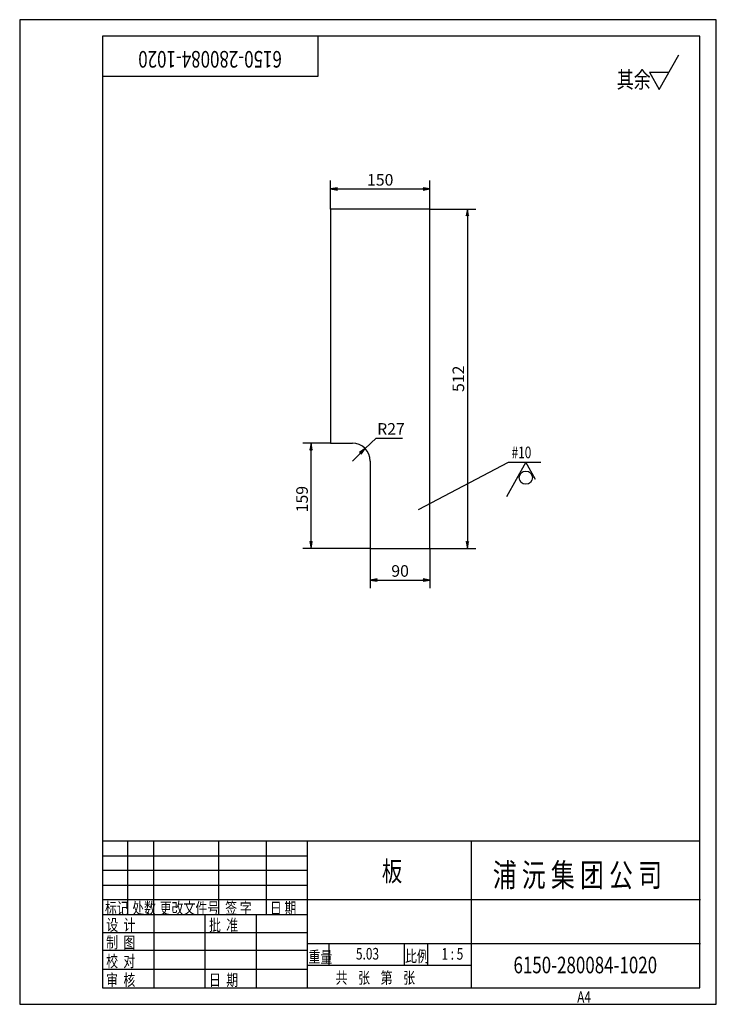
# Model space of a CAD drawing. Extents: x 0 to 1050, y 0 to 1485.
import ezdxf
from ezdxf.enums import TextEntityAlignment as Align

# ---------------------------------------------------------------- set-up
doc = ezdxf.new("R2010")
doc.units = 0
doc.header["$LTSCALE"] = 5
doc.header["$MEASUREMENT"] = 0
doc.header["$PDMODE"] = 3
doc.header["$PDSIZE"] = 4
doc.layers.get('0').update_dxf_attribs({"linetype": 'CONTINUOUS'})
doc.layers.get('DEFPOINTS').update_dxf_attribs({"linetype": 'CONTINUOUS'})
doc.layers.add('1', color=2, linetype='CONTINUOUS')
doc.layers.add('DIML', color=4, linetype='CONTINUOUS')
doc.styles.add('HZ', font='txtp.shx', dxfattribs={"width": 0.75, "bigfont": 'hztxt.shx'})
doc.dimstyles.new('DSTYLE3', dxfattribs={"dimscale": 5, "dimtxt": 3.5, "dimasz": 1.6, "dimexe": 2.5, "dimexo": 0, "dimgap": 1, "dimtad": 1, "dimdec": 0, "dimrnd": 1, "dimzin": 0, "dimdsep": 46, "dimtxsty": 'HZ', "dimblk": 'JAZ', "dimblk1": 'JNO', "dimblk2": 'JAZ', "dimcen": 2, "dimadec": 0, "dimazin": 0, "dimtfac": 1, "dimtmove": 0, "dimatfit": 2, "dimldrblk": 'JAZ', "dimfxl": 0, "dimtolj": 1, "dimtzin": 0, "dimarcsym": 0})

# ---------------------------------------------------------------- blocks, each defined once
blk = doc.blocks.new('TKBTA4')
at = {"color": 2, "linetype": 'Continuous'}
for p, q in [((25, 49.19), (25, 5)), ((86.67, 49.19), (86.67, 5)), ((136.22, 5), (136.22, 49.19)), ((25, 27.1), (86.67, 27.1))]:
    blk.add_line(p, q, dxfattribs=at)
at = {"color": 4, "linetype": 'Continuous'}
for p, q in [((32.49, 49.19), (32.49, 27.1)), ((40.42, 27.1), (40.42, 49.19)), ((59.94, 49.19), (59.94, 27.1)), ((74.33, 49.19), (74.33, 27.1)), ((25, 44.78), (86.67, 44.78)), ((86.67, 40.36), (25, 40.36)), ((25, 35.94), (86.67, 35.94)), ((86.67, 31.52), (25, 31.52)), ((40.42, 27.1), (40.42, 5)), ((55.83, 27.1), (55.83, 5)), ((71.25, 27.1), (71.25, 5)), ((25, 21.7), (86.67, 21.7)), ((25, 16.31), (86.67, 16.31)), ((25, 10.65), (86.67, 10.65))]:
    blk.add_line(p, q, dxfattribs=at)
at = {"layer": '1', "color": 4, "linetype": 'Continuous'}
for p, q in [((0, 297), (0, 0)), ((210, 297), (0, 297)), ((210, 0), (210, 297)), ((93.22, 18.31), (93.22, 11.66)), ((115.92, 18.31), (115.92, 11.66)), ((122.92, 18.31), (122.92, 11.66)), ((136.22, 11.66), (86.67, 11.66)), ((0, 0), (210, 0))]:
    blk.add_line(p, q, dxfattribs=at)
at = {"layer": '1', "color": 2, "linetype": 'Continuous'}
for p, q in [((25, 292), (25, 5)), ((205, 292), (25, 292)), ((90, 280), (90, 292)), ((205, 5), (205, 292)), ((25, 280), (90, 280)), ((86.67, 18.31), (205.21, 18.31)), ((25, 5), (205, 5))]:
    blk.add_line(p, q, dxfattribs=at)
at = {"layer": 'DIML', "color": 2, "linetype": 'Continuous'}
for p, q in [((205, 49.19), (25, 49.19)), ((86.88, 31.63), (205.21, 31.63))]:
    blk.add_line(p, q, dxfattribs=at)
at = {"layer": 'DIML', "color": 2, "linetype": 'Continuous', "style": 'HZ', "width": 0.75}
blk.add_text('浦 沅 集 团 公 司', height=7, dxfattribs=at).set_placement((142.63, 35.48))
at = {"layer": 'DIML', "color": 4, "linetype": 'Continuous', "style": 'HZ', "width": 0.75}
for s, p in [('标记', (25.69, 27.25)), ('处数', (33.91, 27.25)), ('更改文件号', (42.23, 27.25)), ('签 字', (61.96, 27.25)), ('日 期', (75.44, 27.25)), ('设  计', (26.11, 22.21)), ('批  准', (57.08, 22.17)), ('制  图', (26.07, 16.9)), ('校  对', (26.07, 11.24)), ('重量', (87.07, 12.57)), ('比例', (116.18, 12.76)), ('审  核', (26.07, 5.59)), ('日  期', (57.08, 5.59)), ('共    张    第    张', (95.23, 6.25))]:
    blk.add_text(s, height=3.5, dxfattribs=at).set_placement(p)
blk = doc.blocks.new('JDH')
at = {"layer": '1', "color": 4, "linetype": 'Continuous', "style": 'HZ', "width": 0.75}
blk.add_attdef('JDH', text='', height=5, rotation=180, dxfattribs=at).set_placement((32.39, -6.3), align=Align.MIDDLE)
blk = doc.blocks.new('BTAK')
at = {"layer": '1', "color": 4, "linetype": 'Continuous', "style": 'HZ', "width": 0.75}
for tag, height, p in [('MC', 6, (-92.74, 34.35)), ('CL', 5, (-95.47, 19.45)), ('TZH', 5, (-35.77, 19.2)), ('ZL', 3.5, (-100.15, 9.79)), ('BL', 3.5, (-74.56, 9.75))]:
    blk.add_attdef(tag, text='', height=height, dxfattribs=at).set_placement(p, align=Align.MIDDLE)
at = {"layer": '1', "color": 2, "linetype": 'Continuous', "style": 'HZ', "width": 0.75}
blk.add_attdef('DH', text='', height=5, dxfattribs=at).set_placement((-34.49, 6.21), align=Align.MIDDLE)
at = {"layer": '1', "color": 4, "linetype": 'Continuous', "style": 'HZ', "width": 0.75}
blk.add_attdef('FM', (-36.94, -4.54), '', height=3.5, dxfattribs=at)
blk = doc.blocks.new('JAZ')
at = {"color": 4, "linetype": 'Continuous'}
for p, q in [((0, 0), (-1.3, 0.22)), ((-1.3, 0.22), (-0.99, 0)), ((-0.99, 0), (-1.3, -0.22)), ((-1.3, -0.22), (0, 0)), ((-0.43, 0), (-1.01, 0.1)), ((-1.01, 0.1), (-0.87, 0)), ((-0.87, 0), (-1.01, -0.1)), ((-1.01, -0.1), (-0.43, 0))]:
    blk.add_line(p, q, dxfattribs=at)
at = {"layer": 'DIML', "color": 4, "linetype": 'Continuous'}
blk.add_line((0, 0), (-1.37, 0), dxfattribs=at)
blk = doc.blocks.new('*D9')
at = {"color": 0, "linetype": 'ByBlock'}
for p, q in [((520.8, 815.2), (537.1, 831)), ((537.1, 831), (577.1, 831)), ((501.4, 796.4), (515, 809.6))]:
    blk.add_line(p, q, dxfattribs=at)
at = {"layer": 'DEFPOINTS', "color": 0, "linetype": 'ByBlock'}
for p in [(520.8, 815.2), (501.4, 796.4)]:
    blk.add_point(p, dxfattribs=at)
at = {"color": 0, "linetype": 'ByBlock', "xscale": 8, "yscale": 8, "zscale": 8, "rotation": 44.13628644185886}
blk.add_blockref('JAZ', (520.8, 815.2), dxfattribs=at)
at = {"color": 0, "linetype": 'ByBlock', "insert": (559.6, 844.8), "char_height": 17.5, "attachment_point": 5, "style": 'HZ'}
blk.add_mtext('\\A1;R27', dxfattribs=at)
blk = doc.blocks.new('JNO')
at = {"color": 4, "linetype": 'Continuous'}
blk.add_circle((0, 0), 0.075, dxfattribs=at)
at = {"layer": 'DIML', "color": 4, "linetype": 'Continuous'}
blk.add_line((0, 0), (-1.05, 0), dxfattribs=at)
blk = doc.blocks.new('*D19')
at = {"color": 0, "linetype": 'ByBlock'}
for p, q in [((468.4, 846.4), (426.8, 846.4)), ((439.3, 695.4), (439.3, 838.4)), ((528.4, 687.4), (426.8, 687.4))]:
    blk.add_line(p, q, dxfattribs=at)
at = {"layer": 'DEFPOINTS', "color": 0, "linetype": 'ByBlock'}
for p in [(439.3, 846.4), (468.4, 846.4), (528.4, 687.4)]:
    blk.add_point(p, dxfattribs=at)
at = {"color": 0, "linetype": 'ByBlock', "xscale": 8, "yscale": 8, "zscale": 8}
for p, rotation in [((439.3, 846.4), 90), ((439.3, 687.4), 270)]:
    blk.add_blockref('JAZ', p, dxfattribs=dict(at, rotation=rotation))
at = {"color": 0, "linetype": 'ByBlock', "insert": (425.6, 761.9), "char_height": 17.5, "attachment_point": 5, "rotation": 90, "style": 'HZ'}
blk.add_mtext('\\A1;159', dxfattribs=at)
blk = doc.blocks.new('*D20')
at = {"color": 0, "linetype": 'ByBlock'}
for p, q in [((468.4, 1199.4), (468.4, 1242.3)), ((618.4, 1199.4), (618.4, 1242.3)), ((476.4, 1229.8), (610.4, 1229.8))]:
    blk.add_line(p, q, dxfattribs=at)
at = {"layer": 'DEFPOINTS', "color": 0, "linetype": 'ByBlock'}
for p in [(618.4, 1229.8), (468.4, 1199.4), (618.4, 1199.4)]:
    blk.add_point(p, dxfattribs=at)
at = {"color": 0, "linetype": 'ByBlock', "xscale": 8, "yscale": 8, "zscale": 8, "rotation": 180}
blk.add_blockref('JAZ', (468.4, 1229.8), dxfattribs=at)
at = {"color": 0, "linetype": 'ByBlock', "xscale": 8, "yscale": 8, "zscale": 8}
blk.add_blockref('JAZ', (618.4, 1229.8), dxfattribs=at)
at = {"color": 0, "linetype": 'ByBlock', "insert": (543.4, 1243.5), "char_height": 17.5, "attachment_point": 5, "style": 'HZ'}
blk.add_mtext('\\A1;150', dxfattribs=at)
blk = doc.blocks.new('*D21')
at = {"color": 0, "linetype": 'ByBlock'}
for p, q in [((618.4, 1199.4), (687.4, 1199.4)), ((674.9, 1191.4), (674.9, 695.4)), ((618.4, 687.4), (687.4, 687.4))]:
    blk.add_line(p, q, dxfattribs=at)
at = {"layer": 'DEFPOINTS', "color": 0, "linetype": 'ByBlock'}
for p in [(618.4, 1199.4), (618.4, 687.4), (674.9, 687.4)]:
    blk.add_point(p, dxfattribs=at)
at = {"color": 0, "linetype": 'ByBlock', "xscale": 8, "yscale": 8, "zscale": 8}
for p, rotation in [((674.9, 1199.4), 90), ((674.9, 687.4), 270)]:
    blk.add_blockref('JAZ', p, dxfattribs=dict(at, rotation=rotation))
at = {"color": 0, "linetype": 'ByBlock', "insert": (661.2, 943.4), "char_height": 17.5, "attachment_point": 5, "rotation": 90, "style": 'HZ'}
blk.add_mtext('\\A1;512', dxfattribs=at)
blk = doc.blocks.new('*D22')
at = {"color": 0, "linetype": 'ByBlock'}
for p, q in [((528.4, 669.4), (528.4, 609.4)), ((618.4, 669.4), (618.4, 609.4)), ((536.4, 621.9), (610.4, 621.9))]:
    blk.add_line(p, q, dxfattribs=at)
at = {"layer": 'DEFPOINTS', "color": 0, "linetype": 'ByBlock'}
for p in [(528.4, 669.4), (618.4, 669.4), (618.4, 621.9)]:
    blk.add_point(p, dxfattribs=at)
at = {"color": 0, "linetype": 'ByBlock', "xscale": 8, "yscale": 8, "zscale": 8, "rotation": 180}
blk.add_blockref('JAZ', (528.4, 621.9), dxfattribs=at)
at = {"color": 0, "linetype": 'ByBlock', "xscale": 8, "yscale": 8, "zscale": 8}
blk.add_blockref('JAZ', (618.4, 621.9), dxfattribs=at)
at = {"color": 0, "linetype": 'ByBlock', "insert": (573.4, 635.6), "char_height": 17.5, "attachment_point": 5, "style": 'HZ'}
blk.add_mtext('\\A1;90', dxfattribs=at)

msp = doc.modelspace()

# ---------------------------------------------------------------- linework, layer by layer
at = {"layer": '1', "color": 2, "linetype": 'Continuous'}
for p, q in [((618.4, 1199.4), (468.4, 1199.4)), ((468.4, 1199.4), (468.4, 846.4)), ((618.4, 687.4), (618.4, 1199.4)), ((468.4, 846.4), (501.4, 846.4)), ((528.4, 819.4), (528.4, 687.4)), ((528.4, 687.4), (618.4, 687.4))]:
    msp.add_line(p, q, dxfattribs=at)
msp.add_arc((501.4, 819.4), 27, 0, 90, dxfattribs=at)
at = {"layer": 'DIML', "color": 4, "linetype": 'Continuous'}
for p, q in [((964, 1379.7), (993.3, 1432)), ((949.4, 1405.8), (964, 1379.7)), ((949.4, 1405.8), (978.7, 1405.8)), ((601, 746.4), (736.8, 817.8)), ((762.9, 817.8), (733.6, 765.4)), ((736.8, 817.8), (785.3, 817.8)), ((777.6, 791.6), (762.9, 817.8))]:
    msp.add_line(p, q, dxfattribs=at)
msp.add_circle((762.9, 794.3), 10, dxfattribs=at)

# ---------------------------------------------------------------- block references
at = {"layer": '1', "color": 4, "linetype": 'Continuous', "xscale": 5, "yscale": 5, "zscale": 5}
msp.add_blockref('TKBTA4', (0, 0), dxfattribs=at)
for name, p, values in [('JDH', (125, 1460), {'JDH': '6150-280084-1020'}), ('BTAK', (1025, 25), {'DH': '6150-280084-1020', 'MC': '板', 'ZL': '5.03', 'BL': '1 : 5', 'FM': 'A4'})]:
    msp.add_blockref(name, p, dxfattribs=at).add_auto_attribs(values)

# ---------------------------------------------------------------- texts
at = {"layer": 'DIML', "color": 4, "linetype": 'Continuous', "style": 'HZ', "width": 0.75}
for s, height, p in [('其余', 25, (900, 1382)), ('#10', 17.5, (741.4, 823.6))]:
    msp.add_text(s, height=height, dxfattribs=at).set_placement(p)

# ---------------------------------------------------------------- dimensions: what is measured, and where the dimension line sits
at = {"layer": 'DIML', "color": 4, "linetype": 'Continuous'}
dim = msp.add_linear_dim(base=(618.4, 1229.8), p1=(468.4, 1199.4), p2=(618.4, 1199.4), dimstyle='DSTYLE3', override={"dimtoh": 1}, dxfattribs=at)
dim.commit()
dim.dimension.update_dxf_attribs({"geometry": '*D20', "text_midpoint": (543.4, 1243.5)})
dim = msp.add_linear_dim(base=(674.9, 687.4), p1=(618.4, 1199.4), p2=(618.4, 687.4), angle=90, dimstyle='DSTYLE3', override={"dimtoh": 1}, dxfattribs=at)
dim.commit()
dim.dimension.update_dxf_attribs({"geometry": '*D21', "text_midpoint": (661.2, 943.4)})
dim = msp.add_radius_dim(center=(501.4, 819.4), mpoint=(520.8, 838.2), text='R27', dimstyle='DSTYLE3', override={"dimtoh": 1}, dxfattribs=at)
dim.commit()
dim.dimension.update_dxf_attribs({"geometry": '*D9', "text_midpoint": (559.6, 854), "dimtype": 164, "insert": (0, 23)})
dim = msp.add_linear_dim(base=(439.3, 846.4), p1=(528.4, 687.4), p2=(468.4, 846.4), angle=90, dimstyle='DSTYLE3', override={"dimtoh": 1}, dxfattribs=at)
dim.commit()
dim.dimension.update_dxf_attribs({"geometry": '*D19', "text_midpoint": (439.3, 761.9), "dimtype": 160})
dim = msp.add_linear_dim(base=(618.4, 639.9), p1=(528.4, 687.4), p2=(618.4, 687.4), dimstyle='DSTYLE3', override={"dimtoh": 1}, dxfattribs=at)
dim.commit()
dim.dimension.update_dxf_attribs({"geometry": '*D22', "text_midpoint": (573.4, 635.6), "insert": (0, 18)})

doc.saveas('drawing.dxf')
